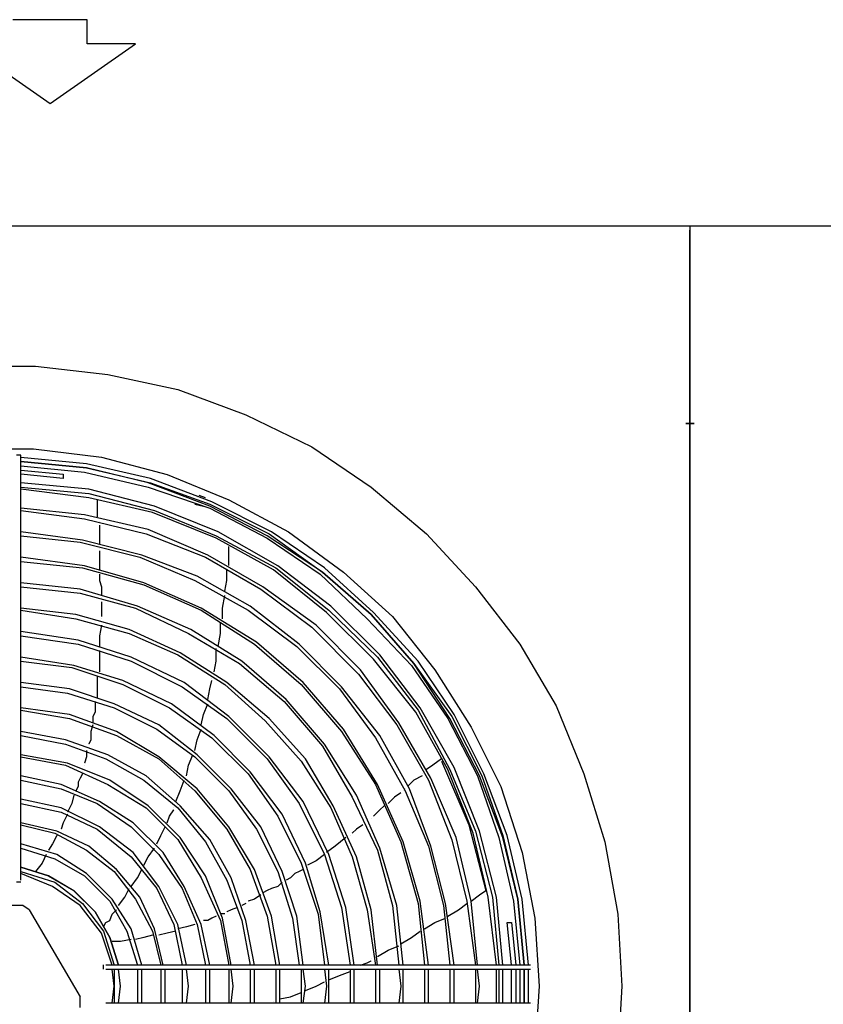
# Model space of a CAD drawing. Extents: x 829 to 1117, y 167 to 367.
# Drawn here: x 1001 to 1026, y 222 to 253 of the extents above; entities that cross this region are included whole.
import ezdxf

# ---------------------------------------------------------------- set-up
doc = ezdxf.new("R2010")
doc.units = 0
doc.header["$LTSCALE"] = 0.25
doc.header["$MEASUREMENT"] = 0
doc.linetypes.add('CENTER', pattern=[2, 1.25, -0.25, 0.25, -0.25])
doc.layers.add('D7', color=7, linetype='CONTINUOUS')
doc.layers.add('HIDDEN', color=7, linetype='CENTER')

# ---------------------------------------------------------------- blocks, each defined once
blk = doc.blocks.new('A$C018A4D64')
at = {"layer": 'D7', "color": 7, "linetype": 'Continuous'}
for points in [[(43.333, 49.133), (86.6, 49.133)], [(86.6, 49.133), (86.6, 49)], [(86.6, 49.133), (138.2, 49.133), (138.2, 1.467), (86.6, 1.467)], [(86.6, 49.133), (86.6, 49)], [(86.6, 49), (86.6, 42.933)], [(86.6, 42.933), (86.6, 49)], [(63.8, 44.733), (66.067, 44.733)], [(66.067, 44.733), (68.333, 44.467)], [(68.333, 44.467), (70.533, 44)], [(70.533, 44), (72.667, 43.2)], [(72.667, 43.2), (74.733, 42.2)], [(86.467, 42.933), (86.467, 42.933)], [(86.467, 42.933), (86.6, 42.933)], [(86.6, 42.933), (86.467, 42.933)], [(86.6, 42.933), (86.6, 7.667)], [(86.733, 42.933), (86.6, 42.933)], [(86.6, 42.933), (86.733, 42.933)], [(86.6, 7.667), (86.6, 42.933)], [(86.733, 42.933), (86.733, 42.933)], [(63.933, 42.133), (66, 42.133)], [(66, 42.133), (68.133, 41.867)], [(74.733, 42.2), (76.6, 40.933)], [(65.6, 41.933), (65.467, 41.933)], [(65.6, 41.2), (65.6, 41.933)], [(67.667, 41.666), (65.6, 41.866)], [(65.6, 41.733), (67.667, 41.533)], [(67.667, 41.533), (65.6, 41.733)], [(68.133, 41.867), (70.2, 41.333)], [(65.6, 41.6), (67.6, 41.4)], [(65.6, 41.467), (65.6, 41.467)], [(65.6, 41.467), (66.933, 41.334)], [(69.667, 41.2), (67.667, 41.666)], [(67.667, 41.533), (69.667, 41.066)], [(69.6, 41.066), (67.667, 41.533)], [(66.933, 41.2), (65.6, 41.334)], [(65.6, 33.133), (65.6, 41.2)], [(66.933, 41.334), (66.933, 41.2)], [(67.6, 41.4), (69.6, 40.933)], [(71.6, 40.467), (69.667, 41.2)], [(70.2, 41.333), (72.133, 40.533)], [(67.733, 40.867), (65.6, 41.067)], [(65.6, 40.933), (67.733, 40.733)], [(67.733, 40.6), (65.6, 40.867)], [(69.8, 40.333), (67.733, 40.866)], [(71.533, 40.333), (69.6, 41.066)], [(69.6, 40.933), (71.533, 40.266)], [(69.667, 41.066), (71.533, 40.4)], [(76.6, 40.933), (78.333, 39.467)], [(67.733, 40.733), (69.8, 40.2)], [(69.733, 40.133), (67.733, 40.6)], [(68, 40.533), (68, 40.266), (68, 40)], [(68.067, 40.534), (68.067, 40.534)], [(71.133, 40.6), (71.133, 40.6)], [(71.4, 40.6), (71.2, 40.667)], [(72.133, 40.533), (74, 39.533)], [(67.6, 40.066), (65.6, 40.266)], [(65.6, 40.2), (67.6, 39.933)], [(71.8, 39.533), (69.8, 40.333)], [(69.8, 40.2), (71.733, 39.4)], [(71.067, 40.4), (71.333, 40.333)], [(71.4, 40.4), (71.4, 40.4)], [(71.533, 40.4), (73.4, 39.466)], [(73.333, 39.4), (71.533, 40.333)], [(71.533, 40.266), (73.333, 39.333)], [(73.467, 39.533), (71.6, 40.467)], [(69.6, 39.6), (67.6, 40.066)], [(67.6, 39.933), (69.533, 39.466)], [(68.067, 39.867), (68.067, 39.867)], [(71.733, 39.333), (69.733, 40.133)], [(68.067, 39.8), (68.067, 39.8)], [(68.067, 39.733), (68.067, 39.466), (68.067, 39.133)], [(71.467, 38.8), (69.6, 39.6)], [(67.533, 39.266), (65.6, 39.533)], [(65.6, 39.4), (67.467, 39.2)], [(69.4, 38.8), (67.533, 39.266)], [(69.533, 39.466), (71.4, 38.733)], [(71.733, 39.4), (73.6, 38.4)], [(73.533, 38.333), (71.733, 39.333)], [(73.667, 38.466), (71.8, 39.533)], [(75.067, 38.266), (73.333, 39.4)], [(73.333, 39.333), (75, 38.2)], [(73.4, 39.466), (75.067, 38.266)], [(75.133, 38.4), (73.467, 39.533)], [(74, 39.533), (75.733, 38.267)], [(78.333, 39.467), (79.867, 37.8)], [(67.467, 39.2), (69.333, 38.733)], [(68.067, 39.067), (68.067, 39.067)], [(68.067, 39), (68.067, 39)], [(72.133, 38.467), (72.133, 38.8), (72.133, 39.067)], [(67.6, 38.466), (65.6, 38.733)], [(68.067, 38.933), (68.067, 38.666), (68.067, 38.333)], [(69.333, 38.733), (71.067, 38)], [(71.133, 38.133), (69.4, 38.8)], [(71.4, 38.733), (73.133, 37.733)], [(73.2, 37.8), (71.467, 38.8)], [(65.6, 38.6), (67.533, 38.4)], [(67.533, 38.4), (69.467, 37.866)], [(69.467, 37.933), (67.6, 38.466)], [(72.067, 38), (72.067, 38.333)], [(75.2, 37), (73.533, 38.333)], [(73.6, 38.4), (75.267, 37.066)], [(75.333, 37.2), (73.667, 38.466)], [(76.667, 37), (75.133, 38.4)], [(68.067, 38.2), (68.067, 38)], [(72.8, 37.2), (71.133, 38.133)], [(75, 38.2), (76.467, 36.8)], [(75.067, 38.266), (76.6, 36.933)], [(76.6, 36.933), (75.067, 38.266)], [(75.733, 38.267), (77.267, 36.867)], [(67.467, 37.733), (65.6, 37.933)], [(65.6, 37.8), (67.467, 37.6)], [(69.267, 37.2), (67.467, 37.733)], [(68.067, 38), (68.133, 37.8)], [(68.133, 37.8), (68.133, 37.666), (68.133, 37.533)], [(71.267, 37.133), (69.467, 37.933)], [(69.467, 37.866), (71.267, 37.067)], [(71.067, 38), (72.733, 37.066)], [(72, 37.667), (72.067, 38)], [(73.133, 37.733), (74.733, 36.533)], [(74.867, 36.6), (73.2, 37.8)], [(79.867, 37.8), (81.267, 36)], [(67.467, 37.6), (69.2, 37.133)], [(68.133, 37.467), (68.133, 37.467)], [(68.133, 37.4), (68.133, 37.4)], [(71.933, 37.133), (72, 37.533)], [(67.333, 36.933), (65.6, 37.133)], [(68.133, 37.333), (68.133, 37.133), (68.133, 36.867)], [(69.2, 37.133), (70.867, 36.333)], [(70.933, 36.467), (69.267, 37.2)], [(73, 36.067), (71.267, 37.133)], [(71.933, 36.8), (71.933, 37.133)], [(74.333, 36), (72.8, 37.2)], [(76.867, 35.666), (75.333, 37.2)], [(65.6, 37.067), (67.333, 36.8)], [(69, 36.467), (67.333, 36.933)], [(67.333, 36.8), (69, 36.333)], [(68.133, 36.8), (68.133, 36.8)], [(71.267, 37.067), (72.933, 36)], [(72.733, 37.066), (74.267, 35.933)], [(76.667, 35.533), (75.2, 37)], [(75.267, 37.066), (76.8, 35.6)], [(76.467, 36.8), (77.867, 35.333)], [(76.6, 36.933), (77.933, 35.4)], [(77.933, 35.4), (76.6, 36.933)], [(78.067, 35.466), (76.667, 37)], [(77.267, 36.867), (78.6, 35.2)], [(68.133, 36.6), (68.067, 36.267)], [(70.6, 35.733), (69, 36.467)], [(72.533, 35.467), (70.933, 36.467)], [(71.867, 36.333), (71.867, 36.667)], [(74.733, 36.533), (76.2, 35.066)], [(76.267, 35.2), (74.867, 36.6)], [(67.4, 36.133), (65.6, 36.4)], [(65.6, 36.267), (67.4, 36)], [(68.067, 36.267), (68.067, 35.933)], [(69, 36.333), (70.533, 35.667)], [(70.867, 36.333), (72.467, 35.4)], [(71.8, 35.933), (71.867, 36.333)], [(69.067, 35.6), (67.4, 36.133)], [(67.4, 36), (69.067, 35.467)], [(71.733, 35.467), (71.733, 35.867)], [(72.933, 36), (74.4, 34.733)], [(74.467, 34.8), (73, 36.067)], [(74.267, 35.933), (75.6, 34.6)], [(75.667, 34.666), (74.333, 36)], [(81.267, 36), (82.4, 34.067)], [(67.267, 35.333), (65.6, 35.6)], [(68.067, 35.8), (68.067, 35.8), (68.067, 35.467), (68.067, 35.133)], [(70.733, 34.8), (69.067, 35.6)], [(70.533, 35.667), (72, 34.733)], [(72.067, 34.8), (70.6, 35.733)], [(76.8, 35.6), (78.067, 33.933)], [(78.133, 34), (76.867, 35.666)], [(65.6, 35.467), (67.2, 35.267)], [(67.2, 35.267), (68.8, 34.733)], [(68.8, 34.867), (67.267, 35.333)], [(69.067, 35.467), (70.667, 34.667)], [(71.667, 35.133), (71.733, 35.467)], [(72.467, 35.4), (73.867, 34.2)], [(73.933, 34.267), (72.533, 35.467)], [(78, 33.867), (76.667, 35.533)], [(77.867, 35.333), (79, 33.666)], [(77.933, 35.4), (79.133, 33.733)], [(79.067, 33.667), (77.933, 35.4)], [(79.2, 33.8), (78.067, 35.466)], [(68, 35), (68, 34.867), (68, 34.667), (68, 34.533), (68, 34.333)], [(71.6, 34.933), (71.6, 34.933)], [(76.2, 35.066), (77.4, 33.466)], [(77.467, 33.533), (76.267, 35.2)], [(78.6, 35.2), (79.733, 33.4)], [(67.133, 34.6), (65.6, 34.8)], [(65.6, 34.667), (67.067, 34.467)], [(70.333, 34.133), (68.8, 34.867)], [(68.8, 34.733), (70.267, 34)], [(70.667, 34.667), (72.067, 33.667)], [(72.133, 33.733), (70.733, 34.8)], [(71.533, 34.6), (71.6, 34.867)], [(71.6, 34.867), (71.6, 34.867)], [(72, 34.733), (73.267, 33.6)], [(73.4, 33.667), (72.067, 34.8)], [(74.4, 34.733), (75.667, 33.267)], [(75.733, 33.333), (74.467, 34.8)], [(76.867, 33.133), (75.667, 34.666)], [(67.067, 34.467), (68.533, 34)], [(68.533, 34.133), (67.133, 34.6)], [(71.467, 34.267), (71.533, 34.6)], [(75.6, 34.6), (76.733, 33.066)], [(67.133, 33.8), (65.6, 34)], [(67.933, 34.2), (67.933, 34), (67.933, 33.867)], [(69.933, 33.467), (68.533, 34.133)], [(68.533, 34), (69.867, 33.333)], [(70.267, 34), (71.6, 33.067)], [(71.667, 33.133), (70.333, 34.133)], [(71.333, 33.8), (71.467, 34.133)], [(73.867, 34.2), (75.067, 32.8)], [(75.133, 32.867), (73.933, 34.266)], [(79.2, 32.133), (78.133, 34)], [(82.4, 34.067), (83.267, 31.933)], [(65.6, 33.933), (67.133, 33.667)], [(68.6, 33.267), (67.133, 33.8)], [(67.933, 33.867), (67.867, 33.733)], [(67.867, 33.733), (67.867, 33.533)], [(71.267, 33.467), (71.333, 33.8)], [(73.4, 32.467), (72.133, 33.733)], [(79, 32.067), (78, 33.867)], [(78.067, 33.933), (79.067, 32.066)], [(79.133, 33.733), (80.067, 31.866)], [(80.133, 31.933), (79.2, 33.8)], [(67.133, 33.667), (68.6, 33.133)], [(67.867, 33.467), (67.8, 33.267)], [(71.133, 32.533), (69.933, 33.467)], [(72.067, 33.667), (73.333, 32.4)], [(73.267, 33.6), (74.4, 32.333)], [(74.533, 32.4), (73.4, 33.667)], [(77.4, 33.467), (78.4, 31.733)], [(78.467, 31.8), (77.467, 33.533)], [(79, 33.666), (79.933, 31.866)], [(80, 31.867), (79.067, 33.667)], [(79.733, 33.4), (80.667, 31.533)], [(67, 33), (65.6, 33.267)], [(65.6, 32.733), (65.6, 33.133)], [(65.6, 33.133), (67, 32.867)], [(67.8, 33.267), (67.8, 33)], [(69.933, 32.467), (68.6, 33.267)], [(68.6, 33.133), (69.933, 32.4)], [(69.867, 33.333), (71.067, 32.467)], [(71.133, 33), (71.267, 33.333)], [(71.6, 33.067), (72.733, 31.933)], [(72.8, 32), (71.667, 33.133)], [(75.667, 33.267), (76.733, 31.6)], [(76.8, 31.6), (75.733, 33.333)], [(76.733, 33.066), (77.667, 31.4)], [(77.8, 31.466), (76.867, 33.133)], [(68.333, 32.533), (67, 33)], [(67, 32.867), (68.267, 32.4)], [(67.8, 33), (67.733, 32.867)], [(67.733, 32.867), (67.733, 32.867)], [(71.067, 32.667), (71.133, 33)], [(75.067, 32.8), (76, 31.2)], [(76.133, 31.267), (75.133, 32.866)], [(65.6, 28.6), (65.6, 32.733)], [(67.067, 32.267), (65.6, 32.533)], [(65.6, 32.467), (67, 32.2)], [(67.667, 32.467), (67.6, 32.267)], [(67.667, 32.667), (67.667, 32.467)], [(69.533, 31.867), (68.333, 32.533)], [(71.133, 31.467), (69.933, 32.467)], [(70.867, 32.2), (71, 32.533)], [(71.067, 32.467), (72.133, 31.4)], [(72.2, 31.467), (71.133, 32.533)], [(74.467, 31.067), (73.4, 32.467)], [(67, 32.2), (68.333, 31.6)], [(68.4, 31.733), (67.067, 32.267)], [(67.6, 32.267), (67.6, 32.267)], [(67.6, 32.2), (67.6, 32.2)], [(68.267, 32.4), (69.467, 31.733)], [(69.933, 32.4), (71.067, 31.4)], [(70.8, 31.867), (70.867, 32.2)], [(73.333, 32.4), (74.333, 31)], [(74.4, 32.333), (75.333, 30.867)], [(75.4, 30.933), (74.533, 32.4)], [(78.533, 32.201), (78.333, 32.067)], [(78.8, 32.401), (78.533, 32.2)], [(78.8, 32.401), (78.8, 32.401)], [(78.8, 32.334), (79.667, 30.334)], [(66.867, 31.6), (65.6, 31.867)], [(67.533, 31.933), (67.467, 31.8)], [(67.533, 32), (67.533, 32)], [(70.6, 30.933), (69.533, 31.867)], [(72.733, 31.933), (73.667, 30.6)], [(73.8, 30.667), (72.8, 32)], [(78.2, 31.867), (77.933, 31.734)], [(78.2, 31.934), (78.2, 31.934)], [(78.267, 32.001), (78.267, 32.001)], [(79.8, 30.067), (79, 32.067)], [(79.067, 32.066), (79.867, 30.133)], [(80, 30.133), (79.2, 32.133)], [(79.933, 31.866), (80.6, 29.933)], [(80.733, 29.933), (80, 31.867)], [(80.067, 31.866), (80.733, 30)], [(80.867, 30), (80.133, 31.933)], [(83.267, 31.933), (83.933, 29.8)], [(65.6, 31.733), (66.867, 31.467)], [(68.067, 31.067), (66.867, 31.6)], [(67.4, 31.533), (67.333, 31.4)], [(67.467, 31.8), (67.4, 31.667)], [(67.4, 31.667), (67.4, 31.533)], [(68.333, 31.6), (69.533, 30.867)], [(69.6, 30.933), (68.4, 31.733)], [(69.467, 31.733), (70.533, 30.867)], [(70.467, 31.067), (70.6, 31.4), (70.733, 31.733)], [(76.733, 31.6), (77.533, 29.8)], [(77.6, 29.8), (76.8, 31.6)], [(77.933, 31.734), (77.733, 31.534)], [(78.4, 31.733), (79.133, 29.866)], [(79.267, 29.933), (78.467, 31.8)], [(80.667, 31.533), (81.333, 29.467)], [(66.867, 31.467), (68, 31)], [(67.267, 31.267), (67.2, 31)], [(67.267, 31.333), (67.267, 31.333)], [(67.267, 31.267), (67.267, 31.267)], [(71.067, 31.4), (72.067, 30.2)], [(72.133, 30.267), (71.133, 31.467)], [(72.133, 31.4), (73, 30.2)], [(73.133, 30.267), (72.2, 31.467)], [(76.867, 29.6), (76.133, 31.267)], [(77.533, 31.334), (77.333, 31.2)], [(77.6, 31.4), (77.6, 31.4)], [(77.667, 31.467), (77.667, 31.467)], [(77.667, 31.4), (78.4, 29.666)], [(78.467, 29.666), (77.8, 31.466)], [(66.867, 30.867), (65.6, 31.133)], [(65.6, 31), (66.867, 30.733)], [(67.2, 31), (67.067, 30.733)], [(68, 31), (69.067, 30.267)], [(69.133, 30.4), (68.067, 31.067)], [(70.6, 29.933), (69.6, 30.933)], [(71.533, 29.867), (70.6, 30.933)], [(74.333, 31), (75.133, 29.4)], [(75.267, 29.4), (74.467, 31.067)], [(76.133, 29.333), (75.4, 30.933)], [(76, 31.2), (76.8, 29.533)], [(77, 30.934), (76.867, 30.8), (76.667, 30.6)], [(77.333, 31.2), (77.133, 31)], [(68.067, 30.267), (66.867, 30.867)], [(66.867, 30.733), (68, 30.2)], [(67.067, 30.667), (66.933, 30.4)], [(67.067, 30.733), (67.067, 30.733)], [(69.533, 30.867), (70.533, 29.867)], [(70.2, 30.4), (70.267, 30.6)], [(70.267, 30.6), (70.4, 30.8)], [(70.4, 30.867), (70.4, 30.867)], [(70.4, 30.8), (70.4, 30.8)], [(70.533, 30.867), (71.4, 29.8)], [(73.667, 30.6), (74.4, 29.133)], [(74.533, 29.133), (73.8, 30.667)], [(75.333, 30.867), (76, 29.333)], [(76.667, 30.601), (76.667, 30.601)], [(66.733, 30.133), (65.6, 30.4)], [(65.6, 30.333), (66.667, 30.067)], [(66.933, 30.4), (66.867, 30.2)], [(70.067, 29.467), (69.133, 30.4)], [(76.333, 30.334), (76.133, 30.201)], [(76.4, 30.401), (76.4, 30.401)], [(76.6, 30.534), (76.6, 30.534)], [(79.667, 30.334), (80.2, 28.267)], [(66.733, 30), (66.6, 29.733)], [(66.667, 30.067), (67.667, 29.533)], [(67.733, 29.667), (66.733, 30.133)], [(66.8, 30.133), (66.8, 30.133)], [(66.867, 30.2), (66.867, 30.2)], [(68, 30.2), (69.067, 29.333)], [(69.133, 29.467), (68.067, 30.267)], [(69.067, 30.267), (69.933, 29.4)], [(69.867, 29.733), (70, 30), (70.133, 30.267)], [(72.067, 30.2), (72.8, 28.933)], [(72.933, 28.933), (72.133, 30.267)], [(73, 30.2), (73.667, 28.867)], [(73.8, 28.867), (73.133, 30.267)], [(75.933, 30), (75.933, 30)], [(76.133, 30.201), (76, 30.067)], [(76, 30.067), (76, 30.067)], [(80.267, 28.067), (79.8, 30.067)], [(79.867, 30.133), (80.4, 28.066)], [(80.533, 28.066), (80, 30.133)], [(80.733, 30), (81.2, 28)], [(81.333, 28), (80.867, 30)], [(66.733, 29.4), (65.6, 29.733)], [(66.6, 29.733), (66.467, 29.533)], [(70.533, 29.867), (71.267, 28.667)], [(71.4, 28.733), (70.6, 29.933)], [(71.4, 29.8), (72.067, 28.6)], [(72.2, 28.667), (71.533, 29.867)], [(75.467, 29.667), (75.2, 29.467)], [(75.8, 29.934), (75.467, 29.667)], [(77.533, 29.8), (78.067, 27.867)], [(78.133, 27.933), (77.6, 29.8)], [(79.133, 29.866), (79.6, 27.933)], [(79.733, 27.933), (79.267, 29.933)], [(80.6, 29.933), (81.067, 27.933)], [(81.2, 28), (80.733, 29.933)], [(83.933, 29.8), (84.333, 27.533)], [(65.6, 29.6), (66.667, 29.266)], [(66.4, 29.4), (66.267, 29.133)], [(66.467, 29.533), (66.467, 29.533)], [(66.467, 29.467), (66.467, 29.467)], [(67.667, 28.8), (66.733, 29.4)], [(67.667, 29.533), (68.533, 28.867)], [(68.6, 28.933), (67.733, 29.667)], [(69.933, 28.4), (69.133, 29.467)], [(69.6, 29.333), (69.8, 29.6)], [(69.933, 29.4), (70.667, 28.333)], [(70.733, 28.4), (70.067, 29.467)], [(75.133, 29.4), (74.867, 29.2)], [(75.133, 29.4), (75.667, 27.733)], [(75.133, 29.4), (75.133, 29.4)], [(75.8, 27.733), (75.267, 29.4)], [(76.8, 29.533), (77.267, 27.8)], [(77.4, 27.8), (76.867, 29.6)], [(78.4, 29.666), (78.867, 27.8)], [(78.933, 27.866), (78.467, 29.666)], [(81.333, 29.467), (81.733, 27.4)], [(66.267, 29.133), (66.067, 28.867)], [(66.667, 29.266), (67.6, 28.733)], [(69.067, 29.333), (69.867, 28.333)], [(69.467, 29.067), (69.6, 29.333)], [(74.4, 29.133), (74.933, 27.533)], [(75, 27.6), (74.533, 29.133)], [(74.867, 29.201), (74.6, 29.067)], [(76, 29.333), (76.467, 27.667)], [(76.6, 27.667), (76.133, 29.333)], [(66.467, 28.733), (65.6, 29)], [(65.6, 29), (66.467, 28.733)], [(65.6, 28.866), (66.667, 28.533)], [(66.6, 28.4), (65.6, 28.8)], [(68.467, 28), (67.667, 28.8)], [(68.533, 28.867), (69.2, 28)], [(69.333, 28.067), (68.6, 28.933)], [(69.267, 28.667), (69.4, 28.933)], [(72.8, 28.933), (73.333, 27.467)], [(73.467, 27.467), (72.933, 28.933)], [(73.667, 28.867), (74.133, 27.4)], [(74.267, 27.467), (73.8, 28.867)], [(74.2, 28.801), (74.067, 28.667)], [(74.467, 28.934), (74.333, 28.867), (74.2, 28.8)], [(65.6, 28.533), (65.467, 28.533)], [(65.6, 28.533), (65.6, 28.533)], [(67.267, 28.266), (66.467, 28.733)], [(66.467, 28.733), (67.267, 28.267)], [(66.667, 28.533), (67.533, 27.866)], [(67.6, 28.733), (68.4, 27.933)], [(69.067, 28.4), (69.267, 28.667)], [(71.267, 28.667), (71.867, 27.333)], [(71.933, 27.4), (71.4, 28.733)], [(72.067, 28.6), (72.533, 27.333)], [(72.667, 27.333), (72.2, 28.667)], [(73.8, 28.534), (73.667, 28.4)], [(74.067, 28.667), (73.933, 28.6)], [(67.467, 27.8), (66.6, 28.4)], [(67.267, 28.267), (67.933, 27.6)], [(67.933, 27.6), (67.267, 28.266)], [(68.867, 28.067), (69, 28.333)], [(69.867, 28.333), (70.4, 27.2)], [(70.533, 27.2), (69.933, 28.4)], [(70.667, 28.333), (71.133, 27.2)], [(71.267, 27.2), (70.733, 28.4)], [(73.133, 28.134), (72.933, 28)], [(73.467, 28.334), (73.333, 28.267), (73.2, 28.2)], [(73.667, 28.4), (73.467, 28.334)], [(79.733, 27.933), (80, 28.133)], [(80, 28.133), (80.2, 28.267)], [(67.533, 27.866), (68.2, 27)], [(68.4, 27.933), (68.933, 27)], [(69.067, 27.066), (68.467, 28)], [(68.667, 27.8), (68.867, 28.067)], [(69.2, 28), (69.733, 27)], [(69.8, 27.067), (69.333, 28.067)], [(72.667, 27.867), (72.533, 27.8)], [(72.933, 28), (72.733, 27.934)], [(72.733, 27.934), (72.733, 27.934)], [(78.067, 27.867), (78.267, 25.933)], [(78.4, 25.933), (78.133, 27.933)], [(79.2, 25.933), (78.933, 27.866)], [(79.333, 27.667), (79.6, 27.867)], [(79.6, 27.933), (79.867, 25.933)], [(79.933, 25.933), (79.733, 27.933)], [(80.533, 25.933), (80.267, 28.067)], [(80.4, 28.066), (80.6, 25.933)], [(80.733, 25.933), (80.533, 28.066)], [(81.067, 27.933), (81.267, 25.933)], [(81.2, 28), (81.4, 25.933)], [(81.4, 25.933), (81.2, 28)], [(81.533, 25.933), (81.333, 28)], [(65.667, 27.8), (65.333, 27.8)], [(65.867, 27.667), (65.667, 27.8)], [(65.867, 27.667), (67.467, 24.933)], [(68.133, 26.933), (67.467, 27.8)], [(68.4, 26.8), (67.933, 27.6)], [(67.933, 27.6), (68.4, 26.8)], [(68.4, 27.333), (68.467, 27.533)], [(68.467, 27.533), (68.6, 27.667)], [(72, 27.534), (71.867, 27.534)], [(72.2, 27.667), (72.067, 27.6)], [(72.067, 27.6), (72.067, 27.6)], [(72.4, 27.734), (72.2, 27.667)], [(74.933, 27.533), (75.133, 25.933)], [(75.267, 25.933), (75, 27.6)], [(75.667, 27.733), (75.933, 25.933)], [(76.067, 25.933), (75.8, 27.733)], [(76.467, 27.667), (76.733, 25.933)], [(76.8, 25.933), (76.6, 27.667)], [(77.267, 27.8), (77.467, 25.933)], [(77.6, 25.933), (77.4, 27.8)], [(78.867, 27.8), (79.067, 25.933)], [(79, 27.467), (79.333, 27.667)], [(84.333, 27.533), (84.467, 25.267)], [(68.2, 27.133), (68.267, 27.267)], [(68.267, 27.267), (68.4, 27.333)], [(70.4, 27.2), (70.667, 25.933)], [(70.8, 25.933), (70.533, 27.2)], [(71.067, 27.2), (70.8, 27.134), (70.533, 27.067)], [(71.067, 27.2), (71.067, 27.2)], [(71.133, 27.2), (71.4, 25.933)], [(71.133, 27.2), (71.133, 27.2)], [(71.533, 25.933), (71.267, 27.2)], [(71.467, 27.334), (71.333, 27.334)], [(71.733, 27.467), (71.6, 27.4), (71.467, 27.334)], [(71.8, 27.467), (71.8, 27.467)], [(71.867, 27.333), (72.133, 25.933)], [(72.2, 25.933), (71.933, 27.4)], [(72.533, 27.333), (72.8, 25.933)], [(72.933, 25.933), (72.667, 27.333)], [(73.333, 27.467), (73.6, 25.933)], [(73.733, 25.933), (73.467, 27.467)], [(74.133, 27.4), (74.333, 25.933)], [(74.467, 25.933), (74.267, 27.467)], [(78.267, 27.067), (78.6, 27.267)], [(78.6, 27.267), (78.933, 27.4)], [(81, 25.934), (80.867, 27.267)], [(80.867, 27.267), (81, 27.267)], [(81, 27.267), (81.133, 25.934)], [(81.733, 27.4), (81.867, 25.267)], [(68.467, 25.933), (68.133, 26.933)], [(68.2, 27), (68.533, 25.933)], [(68.933, 27), (69.267, 25.933)], [(69.4, 25.933), (69.067, 27.066)], [(69.733, 27), (70, 25.933)], [(70.067, 25.933), (69.8, 27.067)], [(70.467, 27), (70.2, 26.934), (69.933, 26.867)], [(77.867, 26.8), (78.133, 27)], [(68.667, 25.933), (68.4, 26.8)], [(68.4, 26.8), (68.667, 25.933)], [(68.733, 26.666), (68.467, 26.666)], [(69.067, 26.733), (68.733, 26.666)], [(69.467, 26.8), (69.2, 26.733)], [(69.2, 26.733), (69.2, 26.733)], [(69.733, 26.867), (69.467, 26.8)], [(69.933, 26.867), (69.933, 26.867)], [(77.533, 26.6), (77.867, 26.8)], [(76.8, 26.2), (77.133, 26.4)], [(77.133, 26.4), (77.467, 26.534)], [(76.267, 25.933), (76.467, 26)], [(76.467, 26), (76.6, 26.067)], [(76.6, 26.134), (76.6, 26.134)], [(76.6, 26.067), (76.6, 26.067)], [(68.2, 25.8), (68.2, 25.934)], [(68.2, 25.8), (68.2, 25.8)], [(72.4, 25.933), (68.267, 25.933)], [(68.267, 25.8), (72.4, 25.8)], [(68.533, 25.267), (68.467, 25.8)], [(68.533, 25.8), (68.533, 24.733)], [(68.733, 25.266), (68.667, 25.8)], [(69.267, 25.8), (69.267, 24.733)], [(69.4, 25.266), (69.4, 25.8)], [(70, 25.8), (70, 24.733)], [(70.133, 25.267), (70.133, 25.8)], [(70.667, 25.8), (70.667, 24.733)], [(70.867, 25.267), (70.8, 25.8)], [(71.4, 25.8), (71.4, 24.733)], [(71.533, 25.267), (71.533, 25.8)], [(72.133, 25.8), (72.133, 24.733)], [(72.267, 25.267), (72.2, 25.8)], [(80.867, 25.933), (72.8, 25.933), (72.4, 25.933)], [(72.4, 25.8), (72.8, 25.8)], [(72.8, 25.8), (80.867, 25.8)], [(72.8, 25.8), (72.8, 25.267)], [(72.933, 25.267), (72.933, 25.8)], [(73.6, 25.8), (73.6, 25.267)], [(73.733, 25.267), (73.733, 25.8)], [(74.4, 25.8), (74.4, 25.267)], [(74.533, 25.267), (74.467, 25.8)], [(75.133, 25.8), (75.2, 25.267)], [(75.267, 25.267), (75.267, 25.8)], [(75.267, 25.467), (75.6, 25.6), (75.933, 25.733)], [(75.933, 25.8), (75.933, 25.267)], [(76.067, 25.267), (76.067, 25.8)], [(76.733, 25.8), (76.733, 25.267)], [(76.867, 25.267), (76.867, 25.8)], [(77.467, 25.8), (77.533, 25.267)], [(77.6, 25.267), (77.6, 25.8)], [(78.267, 25.8), (78.267, 25.267)], [(78.4, 25.267), (78.4, 25.8)], [(79.067, 25.8), (79.067, 25.266)], [(79.2, 25.266), (79.2, 25.8)], [(79.867, 25.8), (79.867, 25.266)], [(80, 25.266), (79.933, 25.8)], [(80.533, 25.267), (80.533, 25.8)], [(80.6, 25.8), (80.6, 25.266)], [(80.733, 25.266), (80.733, 25.8)], [(81.6, 25.933), (80.867, 25.933)], [(80.867, 25.8), (81.6, 25.8)], [(81, 24.734), (81, 25.8)], [(81.133, 25.934), (81.133, 25.934)], [(81.133, 25.8), (81.133, 24.734)], [(81.267, 25.8), (81.267, 25.266)], [(81.4, 25.8), (81.4, 25.266)], [(81.4, 25.266), (81.4, 25.8)], [(81.533, 25.266), (81.533, 25.8)], [(81.6, 25.8), (81.6, 25.8)], [(81.667, 25.867), (81.667, 25.867)], [(74.867, 25.267), (75.133, 25.4)], [(68.467, 24.733), (68.533, 25.267)], [(68.667, 24.733), (68.733, 25.267)], [(69.4, 24.733), (69.4, 25.266)], [(70.133, 24.733), (70.133, 25.267)], [(70.8, 24.733), (70.867, 25.267)], [(71.533, 24.733), (71.533, 25.267)], [(72.2, 24.733), (72.267, 25.267)], [(72.8, 25.267), (72.8, 24.733)], [(72.933, 24.733), (72.933, 25.267)], [(73.6, 25.267), (73.6, 24.733)], [(73.733, 24.733), (73.733, 25.267)], [(74.067, 24.934), (74.4, 25.067)], [(74.4, 25.267), (74.4, 24.733)], [(74.467, 24.733), (74.533, 25.267)], [(74.533, 25.133), (74.867, 25.267)], [(75.2, 25.267), (75.133, 24.733)], [(75.267, 24.733), (75.267, 25.267)], [(75.933, 25.267), (75.933, 24.733)], [(76.067, 24.733), (76.067, 25.267)], [(76.733, 25.267), (76.733, 24.733)], [(76.867, 24.733), (76.867, 25.267)], [(77.533, 25.267), (77.467, 24.733)], [(77.6, 24.733), (77.6, 25.267)], [(78.267, 25.266), (78.267, 24.733)], [(78.4, 24.733), (78.4, 25.267)], [(79.067, 25.266), (79.067, 24.733)], [(79.2, 24.733), (79.2, 25.266)], [(79.867, 25.266), (79.867, 24.733)], [(79.933, 24.733), (80, 25.266)], [(80.533, 24.733), (80.533, 25.267)], [(80.6, 25.266), (80.6, 24.733)], [(80.733, 24.733), (80.733, 25.266)], [(81.267, 25.266), (81.267, 24.733)], [(81.4, 25.267), (81.4, 24.733)], [(81.4, 24.733), (81.4, 25.266)], [(81.533, 24.733), (81.533, 25.266)], [(81.867, 25.267), (81.733, 23.2)], [(84.467, 25.267), (84.333, 23.067)], [(67.467, 24.6), (67.467, 24.933)], [(72.4, 24.733), (68.267, 24.733)], [(80.867, 24.733), (72.8, 24.733), (72.4, 24.733)], [(73.467, 24.734), (73.467, 24.734)], [(73.533, 24.8), (73.533, 24.8)], [(73.733, 24.867), (74.067, 24.934)], [(81.6, 24.733), (80.867, 24.733)], [(81.667, 24.734), (81.667, 24.734)]]:
    blk.add_lwpolyline(points, dxfattribs=at)

msp = doc.modelspace()

# ---------------------------------------------------------------- linework, layer by layer
at = {"layer": 'HIDDEN', "color": 7, "linetype": 'Continuous'}
msp.add_line((1009.604, 246.435), (1013.677, 246.435), dxfattribs=at)
for points in [[(1003.123, 252.904), (1000.789, 252.904)], [(1003.123, 252.146), (1003.123, 252.904)], [(999.273, 252.146), (1001.956, 250.279)], [(1001.956, 250.279), (1004.639, 252.146)], [(1004.639, 252.146), (1003.123, 252.146)]]:
    msp.add_lwpolyline(points, dxfattribs=at)

# ---------------------------------------------------------------- block references
msp.add_blockref('A$C018A4D64', (935.434, 197.302), dxfattribs=at)

doc.saveas('drawing.dxf')
